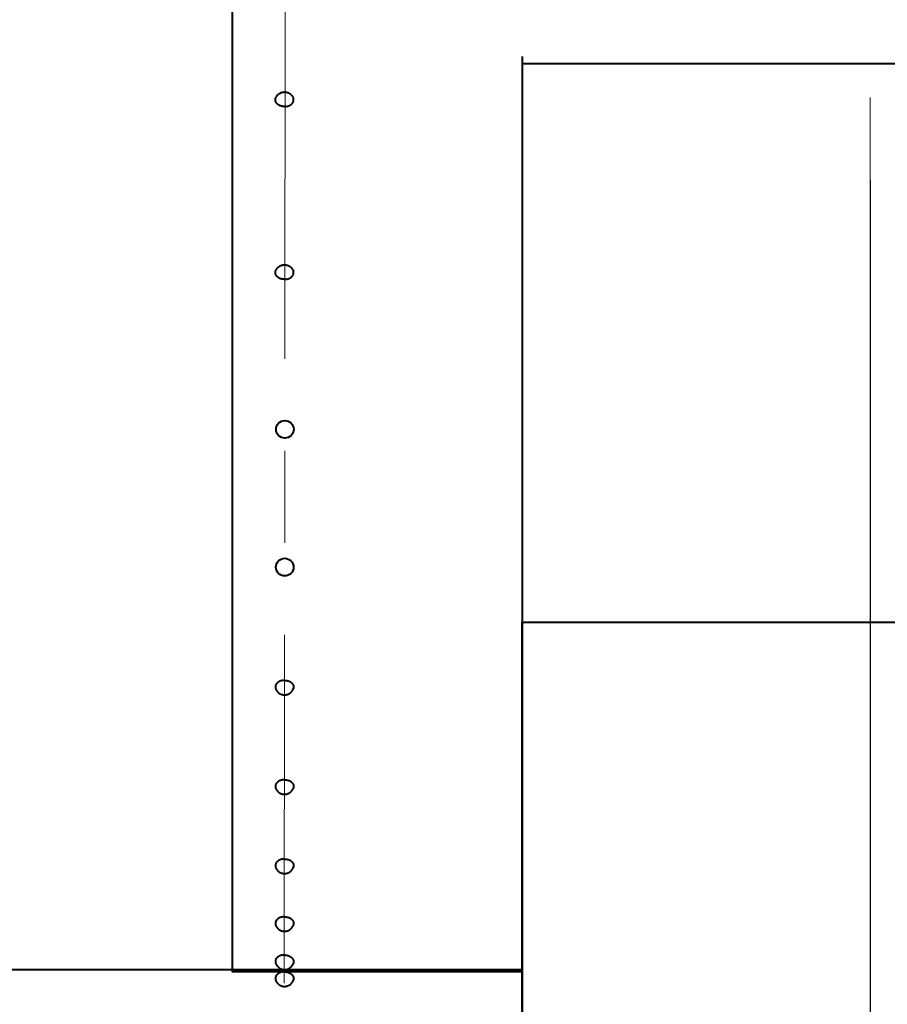
# Model space of a CAD drawing. Units: millimetres. Extents: x -39401 to -27521, y -19589 to -11189.
# Drawn here: x -37939 to -37640, y -14651 to -14311 of the extents above; entities that cross this region are included whole.
import ezdxf

# ---------------------------------------------------------------- set-up
doc = ezdxf.new("R2010")
doc.units = ezdxf.units.MM
doc.linetypes.add('CENTER', pattern=[50.8, 31.75, -6.35, 6.35, -6.35])
for name, color, linetype, lineweight in [('котел', 150, 'Continuous', 40), ('оси', 253, 'CENTER', 13), ('размеры', 253, 'Continuous', 13)]:
    doc.layers.add(name, color=color, linetype=linetype, lineweight=lineweight)
doc.styles.add('энтророс', font='geniso.shx', dxfattribs={"height": 60})
doc.dimstyles.new('20', dxfattribs={"dimtxt": 60, "dimasz": 50, "dimexe": 20, "dimexo": 0.625, "dimgap": 20, "dimtad": 1, "dimdec": 0, "dimtxsty": 'энтророс', "dimcen": 2.5, "dimadec": 0, "dimazin": 0, "dimtfac": 1, "dimtdec": 0, "dimtmove": 0, "dimatfit": 3, "dimfxl": 1, "dimtfill": 1, "dimarcsym": 0})

# ---------------------------------------------------------------- blocks, each defined once
blk = doc.blocks.new('*D39')
at = {"layer": 'Defpoints', "color": 0, "ltscale": 10, "transparency": 16777216}
for p in [(-37646.1, -14366.3), (-38466.81, -14616.9), (-37646.1, -15236.86)]:
    blk.add_point(p, dxfattribs=at)
at = {"layer": 'размеры', "color": 0, "lineweight": -2, "ltscale": 10, "transparency": 16777216}
for p, q in [((-37646.1, -14366.92), (-37646.1, -15256.86)), ((-38466.81, -14617.52), (-38466.81, -15256.86)), ((-38416.81, -15236.86), (-37696.1, -15236.86))]:
    blk.add_line(p, q, dxfattribs=at)
at = {"layer": 'размеры', "color": 0, "ltscale": 10, "transparency": 16777216}
for points in [[(-38416.81, -15228.53), (-38416.81, -15245.19), (-38466.81, -15236.86)], [(-37696.1, -15228.53), (-37696.1, -15245.19), (-37646.1, -15236.86)]]:
    blk.add_solid(points, dxfattribs=at)
at = {"layer": 'размеры', "color": 0, "ltscale": 10, "transparency": 16777216, "insert": (-38056.46, -15186.85), "char_height": 60, "attachment_point": 5, "style": 'энтророс', "bg_fill": 3, "box_fill_scale": 1.1, "bg_fill_color": 256, "bg_fill_true_color": 13158600, "bg_fill_transparency": 0}
blk.add_mtext('821', dxfattribs=at)
blk = doc.blocks.new('*D40')
at = {"layer": 'Defpoints', "color": 0, "ltscale": 10, "transparency": 16777216}
for p in [(-37646.1, -14610.09), (-35396.1, -14651.66), (-35396.1, -15236.86)]:
    blk.add_point(p, dxfattribs=at)
at = {"layer": 'размеры', "color": 0, "lineweight": -2, "ltscale": 10, "transparency": 16777216}
for p, q in [((-37646.1, -14610.72), (-37646.1, -15256.86)), ((-35396.1, -14652.29), (-35396.1, -15256.86)), ((-37596.1, -15236.86), (-35446.1, -15236.86))]:
    blk.add_line(p, q, dxfattribs=at)
at = {"layer": 'размеры', "color": 0, "ltscale": 10, "transparency": 16777216}
for points in [[(-37596.1, -15228.53), (-37596.1, -15245.19), (-37646.1, -15236.86)], [(-35446.1, -15228.53), (-35446.1, -15245.19), (-35396.1, -15236.86)]]:
    blk.add_solid(points, dxfattribs=at)
at = {"layer": 'размеры', "color": 0, "ltscale": 10, "transparency": 16777216, "insert": (-36521.1, -15186.85), "char_height": 60, "attachment_point": 5, "style": 'энтророс', "bg_fill": 3, "box_fill_scale": 1.1, "bg_fill_color": 256, "bg_fill_true_color": 13158600, "bg_fill_transparency": 0}
blk.add_mtext('2250', dxfattribs=at)
blk = doc.blocks.new('*D69')
at = {"layer": 'Defpoints', "color": 0, "ltscale": 10, "transparency": 16777216}
for p in [(-38787.1, -13851.3), (-37881.05, -14918.34), (-37881.05, -15051.8)]:
    blk.add_point(p, dxfattribs=at)
at = {"layer": 'размеры', "color": 0, "lineweight": -2, "ltscale": 10, "transparency": 16777216}
for p, q in [((-38787.1, -13851.92), (-38787.1, -15071.8)), ((-37881.05, -14918.97), (-37881.05, -15071.8)), ((-38737.1, -15051.8), (-37931.05, -15051.8))]:
    blk.add_line(p, q, dxfattribs=at)
at = {"layer": 'размеры', "color": 0, "ltscale": 10, "transparency": 16777216}
for points in [[(-38737.1, -15043.46), (-38737.1, -15060.13), (-38787.1, -15051.8)], [(-37931.05, -15043.46), (-37931.05, -15060.13), (-37881.05, -15051.8)]]:
    blk.add_solid(points, dxfattribs=at)
at = {"layer": 'размеры', "color": 0, "ltscale": 10, "transparency": 16777216, "insert": (-38334.08, -15001.8), "char_height": 60, "attachment_point": 5, "style": 'энтророс', "bg_fill": 3, "box_fill_scale": 1.1, "bg_fill_color": 256, "bg_fill_true_color": 13158600, "bg_fill_transparency": 0}
blk.add_mtext('906', dxfattribs=at)

msp = doc.modelspace()

# ---------------------------------------------------------------- linework, layer by layer
at = {"layer": 'котел', "ltscale": 50}
for p, q in [((-37766.10272, -14326.54997), (-37526.10272, -14326.54997)), ((-38465.41052, -14638.99865), (-37796.10272, -14638.99865))]:
    msp.add_line(p, q, dxfattribs=at)
for points in [[(-37848.03091, -14341.37358), (-37848.16874, -14341.37137), (-37848.30579, -14341.36484), (-37848.44207, -14341.35399), (-37848.57781, -14341.3388), (-37848.71277, -14341.31928), (-37848.84619, -14341.29557), (-37848.97804, -14341.26762), (-37849.10835, -14341.23548), (-37849.23636, -14341.19931), (-37849.36207, -14341.15909), (-37849.48549, -14341.11486), (-37849.60591, -14341.06685), (-37849.72332, -14341.01506), (-37849.83774, -14340.95949), (-37849.94851, -14340.90047), (-37850.05561, -14340.83798), (-37850.15907, -14340.77204), (-37850.25829, -14340.70302), (-37850.35326, -14340.6309), (-37850.44399, -14340.5557), (-37850.52997, -14340.47786), (-37850.61117, -14340.39735), (-37850.68762, -14340.31419), (-37850.75889, -14340.22885), (-37850.82494, -14340.14133), (-37850.8858, -14340.05163), (-37850.94113, -14339.96026), (-37850.99089, -14339.86722), (-37851.03513, -14339.77252), (-37851.07357, -14339.67668), (-37851.10621, -14339.57972), (-37851.13305, -14339.48162), (-37851.15396, -14339.38296), (-37851.1689, -14339.28373), (-37851.1779, -14339.18393), (-37851.18091, -14339.08413), (-37851.1779, -14338.98433), (-37851.1689, -14338.88453), (-37851.15396, -14338.7853), (-37851.13305, -14338.68663), (-37851.10621, -14338.58854), (-37851.08337, -14338.51884)], [(-37851.08338, -14338.51884), (-37851.03352, -14338.38601), (-37850.97721, -14338.25403), (-37850.91442, -14338.12332), (-37850.84499, -14337.99407), (-37850.76907, -14337.86699), (-37850.68716, -14337.74314), (-37850.59969, -14337.62323), (-37850.50662, -14337.50723), (-37850.40778, -14337.39505), (-37850.30306, -14337.28677), (-37850.19294, -14337.18306), (-37850.07814, -14337.08465), (-37849.95891, -14336.99174), (-37849.83551, -14336.90453), (-37849.70868, -14336.82349), (-37849.57865, -14336.74867), (-37849.44563, -14336.68013), (-37849.31031, -14336.61812), (-37849.17266, -14336.56255), (-37849.03291, -14336.51345), (-37848.892, -14336.47106), (-37848.74979, -14336.43524), (-37848.60633, -14336.40594), (-37848.46275, -14336.3833), (-37848.31933, -14336.36723), (-37848.17546, -14336.35757), (-37848.03091, -14336.35434)], [(-37848.03091, -14336.35434), (-37847.87679, -14336.35802), (-37847.72485, -14336.36885), (-37847.57488, -14336.38665), (-37847.42631, -14336.41135), (-37847.2793, -14336.44288), (-37847.13482, -14336.48094), (-37846.99299, -14336.52539), (-37846.85358, -14336.57621), (-37846.71719, -14336.63314), (-37846.58407, -14336.69597), (-37846.45414, -14336.76468), (-37846.32763, -14336.83913), (-37846.20472, -14336.91917), (-37846.0856, -14337.00468), (-37845.97056, -14337.09542), (-37845.85974, -14337.1913), (-37845.75345, -14337.29202), (-37845.65232, -14337.39691), (-37845.55703, -14337.50505), (-37845.46718, -14337.61664), (-37845.38187, -14337.7328), (-37845.30111, -14337.85376), (-37845.22548, -14337.97889), (-37845.15513, -14338.10821), (-37845.0903, -14338.24154), (-37845.03132, -14338.37851), (-37844.97844, -14338.51884)], [(-37848.03091, -14341.37358), (-37847.89307, -14341.37137), (-37847.75602, -14341.36484), (-37847.61975, -14341.35399), (-37847.48401, -14341.3388), (-37847.34904, -14341.31928), (-37847.21563, -14341.29557), (-37847.08377, -14341.26762), (-37846.95347, -14341.23548), (-37846.82546, -14341.19931), (-37846.69975, -14341.15909), (-37846.57633, -14341.11486), (-37846.45591, -14341.06685), (-37846.3385, -14341.01506), (-37846.22408, -14340.95949), (-37846.11331, -14340.90047), (-37846.00621, -14340.83798), (-37845.90275, -14340.77204), (-37845.80352, -14340.70302), (-37845.70856, -14340.6309), (-37845.61783, -14340.5557), (-37845.53185, -14340.47786), (-37845.45064, -14340.39735), (-37845.37419, -14340.31419), (-37845.30293, -14340.22885), (-37845.23688, -14340.14133), (-37845.17602, -14340.05163), (-37845.12069, -14339.96026), (-37845.07092, -14339.86722), (-37845.02669, -14339.77252), (-37844.98824, -14339.67668), (-37844.95561, -14339.57972), (-37844.92877, -14339.48162), (-37844.90786, -14339.38296), (-37844.89292, -14339.28373), (-37844.88392, -14339.18393), (-37844.88091, -14339.08413), (-37844.88392, -14338.98433), (-37844.89292, -14338.88453), (-37844.90786, -14338.7853), (-37844.92877, -14338.68663), (-37844.95561, -14338.58854), (-37844.97844, -14338.51884)]]:
    msp.add_lwpolyline(points, dxfattribs=at)
at = {"layer": 'оси', "ltscale": 5}
msp.add_line((-37646.10272, -14751.00333), (-37646.10272, -14227.82359), dxfattribs=at)

# ---------------------------------------------------------------- next in the draw order: dimensions: what is measured, and where the dimension line sits
at = {"layer": 'размеры', "ltscale": 10}
dim = msp.add_linear_dim(base=(-37646.10272, -15236.86018), p1=(-38466.81052, -14616.89865), p2=(-37646.10272, -14366.29865), dimstyle='20', dxfattribs=at)
dim.commit()
dim.dimension.update_dxf_attribs({"geometry": '*D39', "text_midpoint": (-38056.45662, -15236.86018), "dimtype": 160})

# ---------------------------------------------------------------- next in the draw order: linework, layer by layer
at = {"layer": 'котел'}
msp.add_line((-37766.10272, -14324.15307), (-37766.10272, -14691.66282), dxfattribs=at)
at = {"layer": 'котел', "ltscale": 0.4}
msp.add_line((-37766.10272, -14519.29865), (-37766.10272, -14687.33698), dxfattribs=at)
at = {"layer": 'котел', "ltscale": 50}
msp.add_line((-37842.27198, -14639.00392), (-37766.10272, -14639.00423), dxfattribs=at)
for points in [[(-37866.10272, -14257.82769), (-37866.10272, -14639.70919), (-37766.10272, -14639.70919)], [(-37851.08338, -14398.13071), (-37851.03352, -14397.99788), (-37850.97721, -14397.86591), (-37850.91442, -14397.73519), (-37850.84499, -14397.60595), (-37850.76907, -14397.47886), (-37850.68716, -14397.35501), (-37850.59969, -14397.2351), (-37850.50662, -14397.1191), (-37850.40778, -14397.00693), (-37850.30306, -14396.89865), (-37850.19294, -14396.79493), (-37850.07814, -14396.69652), (-37849.95891, -14396.60361), (-37849.83551, -14396.5164), (-37849.70868, -14396.43536), (-37849.57865, -14396.36054), (-37849.44563, -14396.292), (-37849.31031, -14396.22999), (-37849.17266, -14396.17442), (-37849.03291, -14396.12533), (-37848.892, -14396.08294), (-37848.74979, -14396.04711), (-37848.60633, -14396.01781), (-37848.46275, -14395.99517), (-37848.31933, -14395.9791), (-37848.17546, -14395.96945), (-37848.03091, -14395.96622)], [(-37848.03091, -14395.96622), (-37847.87679, -14395.96989), (-37847.72485, -14395.98073), (-37847.57488, -14395.99852), (-37847.42631, -14396.02322), (-37847.2793, -14396.05475), (-37847.13482, -14396.09282), (-37846.99299, -14396.13726), (-37846.85358, -14396.18809), (-37846.71719, -14396.24501), (-37846.58407, -14396.30784), (-37846.45414, -14396.37655), (-37846.32763, -14396.451), (-37846.20472, -14396.53104), (-37846.0856, -14396.61655), (-37845.97056, -14396.7073), (-37845.85974, -14396.80318), (-37845.75345, -14396.90389), (-37845.65232, -14397.00879), (-37845.55703, -14397.11692), (-37845.46718, -14397.22851), (-37845.38187, -14397.34467), (-37845.30111, -14397.46563), (-37845.22548, -14397.59077), (-37845.15513, -14397.72008), (-37845.0903, -14397.85341), (-37845.03132, -14397.99039), (-37844.97844, -14398.13071)], [(-37848.03091, -14400.98545), (-37848.16874, -14400.98324), (-37848.30579, -14400.97671), (-37848.44207, -14400.96587), (-37848.57781, -14400.95067), (-37848.71277, -14400.93116), (-37848.84619, -14400.90744), (-37848.97804, -14400.8795), (-37849.10835, -14400.84735), (-37849.23636, -14400.81118), (-37849.36207, -14400.77097), (-37849.48549, -14400.72673), (-37849.60591, -14400.67873), (-37849.72332, -14400.62693), (-37849.83774, -14400.57136), (-37849.94851, -14400.51235), (-37850.05561, -14400.44986), (-37850.15907, -14400.38391), (-37850.25829, -14400.31489), (-37850.35326, -14400.24277), (-37850.44399, -14400.16758), (-37850.52997, -14400.08973), (-37850.61117, -14400.00922), (-37850.68762, -14399.92606), (-37850.75889, -14399.84073), (-37850.82494, -14399.7532), (-37850.8858, -14399.6635), (-37850.94113, -14399.57214), (-37850.99089, -14399.4791), (-37851.03513, -14399.38439), (-37851.07357, -14399.28856), (-37851.10621, -14399.19159), (-37851.13305, -14399.0935), (-37851.15396, -14398.99484), (-37851.1689, -14398.8956), (-37851.1779, -14398.7958), (-37851.18091, -14398.696), (-37851.1779, -14398.5962), (-37851.1689, -14398.4964), (-37851.15396, -14398.39717), (-37851.13305, -14398.29851), (-37851.10621, -14398.20042), (-37851.08337, -14398.13071)], [(-37848.03091, -14400.98545), (-37847.89307, -14400.98324), (-37847.75602, -14400.97671), (-37847.61975, -14400.96587), (-37847.48401, -14400.95067), (-37847.34904, -14400.93116), (-37847.21563, -14400.90744), (-37847.08377, -14400.8795), (-37846.95347, -14400.84735), (-37846.82546, -14400.81118), (-37846.69975, -14400.77097), (-37846.57633, -14400.72673), (-37846.45591, -14400.67873), (-37846.3385, -14400.62693), (-37846.22408, -14400.57136), (-37846.11331, -14400.51235), (-37846.00621, -14400.44986), (-37845.90275, -14400.38391), (-37845.80352, -14400.31489), (-37845.70856, -14400.24277), (-37845.61783, -14400.16758), (-37845.53185, -14400.08973), (-37845.45064, -14400.00922), (-37845.37419, -14399.92606), (-37845.30293, -14399.84073), (-37845.23688, -14399.7532), (-37845.17602, -14399.6635), (-37845.12069, -14399.57214), (-37845.07092, -14399.4791), (-37845.02669, -14399.38439), (-37844.98824, -14399.28856), (-37844.95561, -14399.19159), (-37844.92877, -14399.0935), (-37844.90786, -14398.99484), (-37844.89292, -14398.8956), (-37844.88392, -14398.7958), (-37844.88091, -14398.696), (-37844.88392, -14398.5962), (-37844.89292, -14398.4964), (-37844.90786, -14398.39717), (-37844.92877, -14398.29851), (-37844.95561, -14398.20042), (-37844.97844, -14398.13071)], [(-37848.03091, -14539.30297), (-37848.16874, -14539.30519), (-37848.30579, -14539.31171), (-37848.44207, -14539.32256), (-37848.57781, -14539.33775), (-37848.71277, -14539.35727), (-37848.84619, -14539.38098), (-37848.97804, -14539.40893), (-37849.10835, -14539.44108), (-37849.23636, -14539.47725), (-37849.36207, -14539.51746), (-37849.48549, -14539.5617), (-37849.60591, -14539.6097), (-37849.72332, -14539.6615), (-37849.83774, -14539.71706), (-37849.94851, -14539.77608), (-37850.05561, -14539.83857), (-37850.15907, -14539.90451), (-37850.25829, -14539.97354), (-37850.35326, -14540.04565), (-37850.44399, -14540.12085), (-37850.52997, -14540.19869), (-37850.61117, -14540.2792), (-37850.68762, -14540.36236), (-37850.75889, -14540.4477), (-37850.82494, -14540.53522), (-37850.8858, -14540.62492), (-37850.94113, -14540.71629), (-37850.99089, -14540.80933), (-37851.03513, -14540.90404), (-37851.07357, -14540.99987), (-37851.10621, -14541.09684), (-37851.13305, -14541.19493), (-37851.15396, -14541.29359), (-37851.1689, -14541.39282), (-37851.1779, -14541.49262), (-37851.18091, -14541.59242), (-37851.1779, -14541.69222), (-37851.1689, -14541.79202), (-37851.15396, -14541.89126), (-37851.13305, -14541.98992), (-37851.10621, -14542.08801), (-37851.08337, -14542.15772)], [(-37848.03091, -14539.30297), (-37847.89307, -14539.30519), (-37847.75602, -14539.31171), (-37847.61975, -14539.32256), (-37847.48401, -14539.33775), (-37847.34904, -14539.35727), (-37847.21563, -14539.38098), (-37847.08377, -14539.40893), (-37846.95347, -14539.44108), (-37846.82546, -14539.47725), (-37846.69975, -14539.51746), (-37846.57633, -14539.5617), (-37846.45591, -14539.6097), (-37846.3385, -14539.6615), (-37846.22408, -14539.71706), (-37846.11331, -14539.77608), (-37846.00621, -14539.83857), (-37845.90275, -14539.90451), (-37845.80352, -14539.97354), (-37845.70856, -14540.04565), (-37845.61783, -14540.12085), (-37845.53185, -14540.19869), (-37845.45064, -14540.2792), (-37845.37419, -14540.36236), (-37845.30293, -14540.4477), (-37845.23688, -14540.53522), (-37845.17602, -14540.62492), (-37845.12069, -14540.71629), (-37845.07092, -14540.80933), (-37845.02669, -14540.90404), (-37844.98824, -14540.99987), (-37844.95561, -14541.09684), (-37844.92877, -14541.19493), (-37844.90786, -14541.29359), (-37844.89292, -14541.39282), (-37844.88392, -14541.49262), (-37844.88091, -14541.59242), (-37844.88392, -14541.69222), (-37844.89292, -14541.79202), (-37844.90786, -14541.89126), (-37844.92877, -14541.98992), (-37844.95561, -14542.08801), (-37844.97844, -14542.15772)], [(-37851.08338, -14542.15772), (-37851.03352, -14542.29054), (-37850.97721, -14542.42252), (-37850.91442, -14542.55323), (-37850.84499, -14542.68248), (-37850.76907, -14542.80957), (-37850.68716, -14542.93341), (-37850.59969, -14543.05332), (-37850.50662, -14543.16932), (-37850.40778, -14543.2815), (-37850.30306, -14543.38978), (-37850.19294, -14543.49349), (-37850.07814, -14543.59191), (-37849.95891, -14543.68481), (-37849.83551, -14543.77202), (-37849.70868, -14543.85306), (-37849.57865, -14543.92788), (-37849.44563, -14543.99643), (-37849.31031, -14544.05843), (-37849.17266, -14544.114), (-37849.03291, -14544.1631), (-37848.892, -14544.20549), (-37848.74979, -14544.24131), (-37848.60633, -14544.27062), (-37848.46275, -14544.29325), (-37848.31933, -14544.30932), (-37848.17546, -14544.31898), (-37848.03091, -14544.32221)], [(-37848.03091, -14544.32221), (-37847.87679, -14544.31854), (-37847.72485, -14544.3077), (-37847.57488, -14544.2899), (-37847.42631, -14544.2652), (-37847.2793, -14544.23367), (-37847.13482, -14544.19561), (-37846.99299, -14544.15116), (-37846.85358, -14544.10034), (-37846.71719, -14544.04341), (-37846.58407, -14543.98059), (-37846.45414, -14543.91187), (-37846.32763, -14543.83743), (-37846.20472, -14543.75738), (-37846.0856, -14543.67188), (-37845.97056, -14543.58113), (-37845.85974, -14543.48525), (-37845.75345, -14543.38453), (-37845.65232, -14543.27964), (-37845.55703, -14543.1715), (-37845.46718, -14543.05991), (-37845.38187, -14542.94375), (-37845.30111, -14542.82279), (-37845.22548, -14542.69766), (-37845.15513, -14542.56834), (-37845.0903, -14542.43501), (-37845.03132, -14542.29804), (-37844.97844, -14542.15772)], [(-37848.03091, -14573.59632), (-37848.16874, -14573.59853), (-37848.30579, -14573.60506), (-37848.44207, -14573.61591), (-37848.57781, -14573.6311), (-37848.71277, -14573.65062), (-37848.84619, -14573.67433), (-37848.97804, -14573.70228), (-37849.10835, -14573.73442), (-37849.23636, -14573.77059), (-37849.36207, -14573.81081), (-37849.48549, -14573.85504), (-37849.60591, -14573.90305), (-37849.72332, -14573.95484), (-37849.83774, -14574.01041), (-37849.94851, -14574.06943), (-37850.05561, -14574.13192), (-37850.15907, -14574.19786), (-37850.25829, -14574.26688), (-37850.35326, -14574.339), (-37850.44399, -14574.4142), (-37850.52997, -14574.49204), (-37850.61117, -14574.57255), (-37850.68762, -14574.65571), (-37850.75889, -14574.74105), (-37850.82494, -14574.82857), (-37850.8858, -14574.91827), (-37850.94113, -14575.00964), (-37850.99089, -14575.10268), (-37851.03513, -14575.19738), (-37851.07357, -14575.29322), (-37851.10621, -14575.39018), (-37851.13305, -14575.48828), (-37851.15396, -14575.58694), (-37851.1689, -14575.68617), (-37851.1779, -14575.78597), (-37851.18091, -14575.88577), (-37851.1779, -14575.98557), (-37851.1689, -14576.08537), (-37851.15396, -14576.1846), (-37851.13305, -14576.28327), (-37851.10621, -14576.38136), (-37851.08337, -14576.45106)], [(-37848.03091, -14573.59632), (-37847.89307, -14573.59853), (-37847.75602, -14573.60506), (-37847.61975, -14573.61591), (-37847.48401, -14573.6311), (-37847.34904, -14573.65062), (-37847.21563, -14573.67433), (-37847.08377, -14573.70228), (-37846.95347, -14573.73442), (-37846.82546, -14573.77059), (-37846.69975, -14573.81081), (-37846.57633, -14573.85504), (-37846.45591, -14573.90305), (-37846.3385, -14573.95484), (-37846.22408, -14574.01041), (-37846.11331, -14574.06943), (-37846.00621, -14574.13192), (-37845.90275, -14574.19786), (-37845.80352, -14574.26688), (-37845.70856, -14574.339), (-37845.61783, -14574.4142), (-37845.53185, -14574.49204), (-37845.45064, -14574.57255), (-37845.37419, -14574.65571), (-37845.30293, -14574.74105), (-37845.23688, -14574.82857), (-37845.17602, -14574.91827), (-37845.12069, -14575.00964), (-37845.07092, -14575.10268), (-37845.02669, -14575.19738), (-37844.98824, -14575.29322), (-37844.95561, -14575.39018), (-37844.92877, -14575.48828), (-37844.90786, -14575.58694), (-37844.89292, -14575.68617), (-37844.88392, -14575.78597), (-37844.88091, -14575.88577), (-37844.88392, -14575.98557), (-37844.89292, -14576.08537), (-37844.90786, -14576.1846), (-37844.92877, -14576.28327), (-37844.95561, -14576.38136), (-37844.97844, -14576.45106)], [(-37851.08338, -14576.45106), (-37851.03352, -14576.58389), (-37850.97721, -14576.71587), (-37850.91442, -14576.84658), (-37850.84499, -14576.97583), (-37850.76907, -14577.10291), (-37850.68716, -14577.22676), (-37850.59969, -14577.34667), (-37850.50662, -14577.46267), (-37850.40778, -14577.57485), (-37850.30306, -14577.68313), (-37850.19294, -14577.78684), (-37850.07814, -14577.88525), (-37849.95891, -14577.97816), (-37849.83551, -14578.06537), (-37849.70868, -14578.14641), (-37849.57865, -14578.22123), (-37849.44563, -14578.28977), (-37849.31031, -14578.35178), (-37849.17266, -14578.40735), (-37849.03291, -14578.45645), (-37848.892, -14578.49884), (-37848.74979, -14578.53466), (-37848.60633, -14578.56396), (-37848.46275, -14578.5866), (-37848.31933, -14578.60267), (-37848.17546, -14578.61233), (-37848.03091, -14578.61556)], [(-37848.03091, -14578.61556), (-37847.87679, -14578.61188), (-37847.72485, -14578.60105), (-37847.57488, -14578.58325), (-37847.42631, -14578.55855), (-37847.2793, -14578.52702), (-37847.13482, -14578.48896), (-37846.99299, -14578.44451), (-37846.85358, -14578.39369), (-37846.71719, -14578.33676), (-37846.58407, -14578.27393), (-37846.45414, -14578.20522), (-37846.32763, -14578.13077), (-37846.20472, -14578.05073), (-37846.0856, -14577.96522), (-37845.97056, -14577.87448), (-37845.85974, -14577.7786), (-37845.75345, -14577.67788), (-37845.65232, -14577.57299), (-37845.55703, -14577.46485), (-37845.46718, -14577.35326), (-37845.38187, -14577.2371), (-37845.30111, -14577.11614), (-37845.22548, -14576.99101), (-37845.15513, -14576.86169), (-37845.0903, -14576.72836), (-37845.03132, -14576.59139), (-37844.97844, -14576.45106)], [(-37848.03091, -14600.93882), (-37848.16874, -14600.94103), (-37848.30579, -14600.94756), (-37848.44207, -14600.95841), (-37848.57781, -14600.9736), (-37848.71277, -14600.99312), (-37848.84619, -14601.01683), (-37848.97804, -14601.04478), (-37849.10835, -14601.07692), (-37849.23636, -14601.11309), (-37849.36207, -14601.15331), (-37849.48549, -14601.19754), (-37849.60591, -14601.24555), (-37849.72332, -14601.29734), (-37849.83774, -14601.35291), (-37849.94851, -14601.41193), (-37850.05561, -14601.47442), (-37850.15907, -14601.54036), (-37850.25829, -14601.60939), (-37850.35326, -14601.6815), (-37850.44399, -14601.7567), (-37850.52997, -14601.83454), (-37850.61117, -14601.91505), (-37850.68762, -14601.99821), (-37850.75889, -14602.08355), (-37850.82494, -14602.17107), (-37850.8858, -14602.26077), (-37850.94113, -14602.35214), (-37850.99089, -14602.44518), (-37851.03513, -14602.53988), (-37851.07357, -14602.63572), (-37851.10621, -14602.73268), (-37851.13305, -14602.83078), (-37851.15396, -14602.92944), (-37851.1689, -14603.02867), (-37851.1779, -14603.12847), (-37851.18091, -14603.22827), (-37851.1779, -14603.32807), (-37851.1689, -14603.42787), (-37851.15396, -14603.5271), (-37851.13305, -14603.62577), (-37851.10621, -14603.72386), (-37851.08337, -14603.79356)], [(-37848.03091, -14600.93882), (-37847.89307, -14600.94103), (-37847.75602, -14600.94756), (-37847.61975, -14600.95841), (-37847.48401, -14600.9736), (-37847.34904, -14600.99312), (-37847.21563, -14601.01683), (-37847.08377, -14601.04478), (-37846.95347, -14601.07692), (-37846.82546, -14601.11309), (-37846.69975, -14601.15331), (-37846.57633, -14601.19754), (-37846.45591, -14601.24555), (-37846.3385, -14601.29734), (-37846.22408, -14601.35291), (-37846.11331, -14601.41193), (-37846.00621, -14601.47442), (-37845.90275, -14601.54036), (-37845.80352, -14601.60939), (-37845.70856, -14601.6815), (-37845.61783, -14601.7567), (-37845.53185, -14601.83454), (-37845.45064, -14601.91505), (-37845.37419, -14601.99821), (-37845.30293, -14602.08355), (-37845.23688, -14602.17107), (-37845.17602, -14602.26077), (-37845.12069, -14602.35214), (-37845.07092, -14602.44518), (-37845.02669, -14602.53988), (-37844.98824, -14602.63572), (-37844.95561, -14602.73268), (-37844.92877, -14602.83078), (-37844.90786, -14602.92944), (-37844.89292, -14603.02867), (-37844.88392, -14603.12847), (-37844.88091, -14603.22827), (-37844.88392, -14603.32807), (-37844.89292, -14603.42787), (-37844.90786, -14603.5271), (-37844.92877, -14603.62577), (-37844.95561, -14603.72386), (-37844.97844, -14603.79356)], [(-37851.08338, -14603.79357), (-37851.03352, -14603.92639), (-37850.97721, -14604.05837), (-37850.91442, -14604.18908), (-37850.84499, -14604.31833), (-37850.76907, -14604.44542), (-37850.68716, -14604.56926), (-37850.59969, -14604.68917), (-37850.50662, -14604.80517), (-37850.40778, -14604.91735), (-37850.30306, -14605.02563), (-37850.19294, -14605.12934), (-37850.07814, -14605.22775), (-37849.95891, -14605.32066), (-37849.83551, -14605.40787), (-37849.70868, -14605.48891), (-37849.57865, -14605.56373), (-37849.44563, -14605.63228), (-37849.31031, -14605.69428), (-37849.17266, -14605.74985), (-37849.03291, -14605.79895), (-37848.892, -14605.84134), (-37848.74979, -14605.87716), (-37848.60633, -14605.90647), (-37848.46275, -14605.9291), (-37848.31933, -14605.94517), (-37848.17546, -14605.95483), (-37848.03091, -14605.95806)], [(-37848.03091, -14605.95806), (-37847.87679, -14605.95439), (-37847.72485, -14605.94355), (-37847.57488, -14605.92575), (-37847.42631, -14605.90105), (-37847.2793, -14605.86952), (-37847.13482, -14605.83146), (-37846.99299, -14605.78701), (-37846.85358, -14605.73619), (-37846.71719, -14605.67926), (-37846.58407, -14605.61643), (-37846.45414, -14605.54772), (-37846.32763, -14605.47327), (-37846.20472, -14605.39323), (-37846.0856, -14605.30772), (-37845.97056, -14605.21698), (-37845.85974, -14605.1211), (-37845.75345, -14605.02038), (-37845.65232, -14604.91549), (-37845.55703, -14604.80735), (-37845.46718, -14604.69576), (-37845.38187, -14604.5796), (-37845.30111, -14604.45864), (-37845.22548, -14604.33351), (-37845.15513, -14604.20419), (-37845.0903, -14604.07086), (-37845.03132, -14603.93389), (-37844.97844, -14603.79357)], [(-37848.03091, -14620.86612), (-37848.16874, -14620.86833), (-37848.30579, -14620.87486), (-37848.44207, -14620.88571), (-37848.57781, -14620.9009), (-37848.71277, -14620.92041), (-37848.84619, -14620.94413), (-37848.97804, -14620.97208), (-37849.10835, -14621.00422), (-37849.23636, -14621.04039), (-37849.36207, -14621.08061), (-37849.48549, -14621.12484), (-37849.60591, -14621.17285), (-37849.72332, -14621.22464), (-37849.83774, -14621.28021), (-37849.94851, -14621.33923), (-37850.05561, -14621.40172), (-37850.15907, -14621.46766), (-37850.25829, -14621.53668), (-37850.35326, -14621.6088), (-37850.44399, -14621.684), (-37850.52997, -14621.76184), (-37850.61117, -14621.84235), (-37850.68762, -14621.92551), (-37850.75889, -14622.01085), (-37850.82494, -14622.09837), (-37850.8858, -14622.18807), (-37850.94113, -14622.27944), (-37850.99089, -14622.37248), (-37851.03513, -14622.46718), (-37851.07357, -14622.56302), (-37851.10621, -14622.65998), (-37851.13305, -14622.75808), (-37851.15396, -14622.85674), (-37851.1689, -14622.95597), (-37851.1779, -14623.05577), (-37851.18091, -14623.15557), (-37851.1779, -14623.25537), (-37851.1689, -14623.35517), (-37851.15396, -14623.4544), (-37851.13305, -14623.55307), (-37851.10621, -14623.65116), (-37851.08337, -14623.72086)], [(-37848.03091, -14620.86612), (-37847.89307, -14620.86833), (-37847.75602, -14620.87486), (-37847.61975, -14620.88571), (-37847.48401, -14620.9009), (-37847.34904, -14620.92041), (-37847.21563, -14620.94413), (-37847.08377, -14620.97208), (-37846.95347, -14621.00422), (-37846.82546, -14621.04039), (-37846.69975, -14621.08061), (-37846.57633, -14621.12484), (-37846.45591, -14621.17285), (-37846.3385, -14621.22464), (-37846.22408, -14621.28021), (-37846.11331, -14621.33923), (-37846.00621, -14621.40172), (-37845.90275, -14621.46766), (-37845.80352, -14621.53668), (-37845.70856, -14621.6088), (-37845.61783, -14621.684), (-37845.53185, -14621.76184), (-37845.45064, -14621.84235), (-37845.37419, -14621.92551), (-37845.30293, -14622.01085), (-37845.23688, -14622.09837), (-37845.17602, -14622.18807), (-37845.12069, -14622.27944), (-37845.07092, -14622.37248), (-37845.02669, -14622.46718), (-37844.98824, -14622.56302), (-37844.95561, -14622.65998), (-37844.92877, -14622.75808), (-37844.90786, -14622.85674), (-37844.89292, -14622.95597), (-37844.88392, -14623.05577), (-37844.88091, -14623.15557), (-37844.88392, -14623.25537), (-37844.89292, -14623.35517), (-37844.90786, -14623.4544), (-37844.92877, -14623.55307), (-37844.95561, -14623.65116), (-37844.97844, -14623.72086)], [(-37851.08338, -14623.72086), (-37851.03352, -14623.85369), (-37850.97721, -14623.98567), (-37850.91442, -14624.11638), (-37850.84499, -14624.24563), (-37850.76907, -14624.37271), (-37850.68716, -14624.49656), (-37850.59969, -14624.61647), (-37850.50662, -14624.73247), (-37850.40778, -14624.84465), (-37850.30306, -14624.95293), (-37850.19294, -14625.05664), (-37850.07814, -14625.15505), (-37849.95891, -14625.24796), (-37849.83551, -14625.33517), (-37849.70868, -14625.41621), (-37849.57865, -14625.49103), (-37849.44563, -14625.55957), (-37849.31031, -14625.62158), (-37849.17266, -14625.67715), (-37849.03291, -14625.72625), (-37848.892, -14625.76864), (-37848.74979, -14625.80446), (-37848.60633, -14625.83376), (-37848.46275, -14625.8564), (-37848.31933, -14625.87247), (-37848.17546, -14625.88213), (-37848.03091, -14625.88536)], [(-37848.03091, -14625.88536), (-37847.87679, -14625.88168), (-37847.72485, -14625.87085), (-37847.57488, -14625.85305), (-37847.42631, -14625.82835), (-37847.2793, -14625.79682), (-37847.13482, -14625.75876), (-37846.99299, -14625.71431), (-37846.85358, -14625.66349), (-37846.71719, -14625.60656), (-37846.58407, -14625.54373), (-37846.45414, -14625.47502), (-37846.32763, -14625.40057), (-37846.20472, -14625.32053), (-37846.0856, -14625.23502), (-37845.97056, -14625.14428), (-37845.85974, -14625.0484), (-37845.75345, -14624.94768), (-37845.65232, -14624.84279), (-37845.55703, -14624.73465), (-37845.46718, -14624.62306), (-37845.38187, -14624.5069), (-37845.30111, -14624.38594), (-37845.22548, -14624.26081), (-37845.15513, -14624.13149), (-37845.0903, -14623.99816), (-37845.03132, -14623.86119), (-37844.97844, -14623.72086)], [(-37847.96626, -14634.05218), (-37848.10409, -14634.05003), (-37848.24128, -14634.05221), (-37848.37783, -14634.05873), (-37848.51399, -14634.06962), (-37848.6495, -14634.08484), (-37848.7836, -14634.10432), (-37848.91627, -14634.12807), (-37849.04753, -14634.15607), (-37849.17663, -14634.18817), (-37849.30355, -14634.22438), (-37849.4283, -14634.26468), (-37849.55019, -14634.30885), (-37849.66918, -14634.3569), (-37849.7853, -14634.40881), (-37849.89788, -14634.46428), (-37850.00692, -14634.52335), (-37850.11241, -14634.58598), (-37850.21377, -14634.65183), (-37850.31098, -14634.7209), (-37850.40405, -14634.79318), (-37850.49245, -14634.86826), (-37850.57616, -14634.94616), (-37850.65521, -14635.02685), (-37850.72914, -14635.10988), (-37850.79793, -14635.19527), (-37850.86161, -14635.283), (-37850.9198, -14635.37256), (-37850.97249, -14635.46398), (-37851.0197, -14635.55724), (-37851.06117, -14635.65181), (-37851.09686, -14635.74769), (-37851.1268, -14635.84488), (-37851.15082, -14635.94283), (-37851.1689, -14636.04154), (-37851.18106, -14636.14101), (-37851.18723, -14636.24066), (-37851.18738, -14636.34051), (-37851.18155, -14636.44054), (-37851.16976, -14636.5402), (-37851.15199, -14636.63947), (-37851.12827, -14636.73837), (-37851.10766, -14636.80876)], [(-37847.96626, -14634.05218), (-37847.82856, -14634.05876), (-37847.69178, -14634.06963), (-37847.55593, -14634.08479), (-37847.42073, -14634.10428), (-37847.28645, -14634.12806), (-37847.15386, -14634.15599), (-37847.02295, -14634.1881), (-37846.89373, -14634.22436), (-37846.76693, -14634.26457), (-37846.64256, -14634.30875), (-37846.52061, -14634.35687), (-37846.40177, -14634.40867), (-37846.28606, -14634.46416), (-37846.17346, -14634.52332), (-37846.06461, -14634.58582), (-37845.95954, -14634.65168), (-37845.85823, -14634.72087), (-37845.76124, -14634.793), (-37845.66861, -14634.86809), (-37845.5803, -14634.94612), (-37845.49683, -14635.02665), (-37845.41822, -14635.10969), (-37845.34445, -14635.19523), (-37845.27592, -14635.28279), (-37845.21268, -14635.37236), (-37845.15469, -14635.46394), (-37845.10229, -14635.55702), (-37845.05549, -14635.65159), (-37845.01429, -14635.74765), (-37844.97889, -14635.84465), (-37844.94935, -14635.9426), (-37844.92563, -14636.0415), (-37844.90786, -14636.14077), (-37844.89607, -14636.24043), (-37844.89024, -14636.34046), (-37844.89039, -14636.44031), (-37844.89656, -14636.53997), (-37844.90872, -14636.63943), (-37844.9268, -14636.73814), (-37844.95082, -14636.83609), (-37844.98076, -14636.93328), (-37845.00579, -14637.00223)], [(-37851.10766, -14636.80876), (-37851.06203, -14636.9431), (-37851.00994, -14637.0768), (-37850.95132, -14637.20943), (-37850.88603, -14637.34082), (-37850.81417, -14637.47024), (-37850.73623, -14637.59663), (-37850.6526, -14637.71925), (-37850.56325, -14637.83814), (-37850.46802, -14637.95339), (-37850.36678, -14638.06493), (-37850.26, -14638.17208), (-37850.14838, -14638.27409), (-37850.03215, -14638.37073), (-37849.91157, -14638.4618), (-37849.78738, -14638.54682), (-37849.65979, -14638.62572), (-37849.529, -14638.69845), (-37849.39571, -14638.76471), (-37849.2599, -14638.82462), (-37849.12177, -14638.87812), (-37848.98228, -14638.92495), (-37848.84128, -14638.96526), (-37848.69881, -14638.9991), (-37848.55603, -14639.02627), (-37848.41319, -14639.04688), (-37848.26969, -14639.06109), (-37848.12532, -14639.0689)], [(-37848.12532, -14639.0689), (-37847.97116, -14639.07011), (-37847.81895, -14639.0641), (-37847.66849, -14639.05106), (-37847.51922, -14639.03108), (-37847.37128, -14639.00423), (-37847.22566, -14638.97076), (-37847.0825, -14638.93083), (-37846.94155, -14638.88445), (-37846.80342, -14638.83188), (-37846.66838, -14638.7733), (-37846.53634, -14638.70874), (-37846.40753, -14638.63834), (-37846.28215, -14638.56223), (-37846.16038, -14638.48054), (-37846.04252, -14638.39348), (-37845.92871, -14638.30117), (-37845.81929, -14638.20387), (-37845.71489, -14638.10223), (-37845.61622, -14637.99717), (-37845.52288, -14637.88848), (-37845.43392, -14637.77508), (-37845.34937, -14637.65675), (-37845.26982, -14637.53407), (-37845.1954, -14637.40705), (-37845.12638, -14637.27584), (-37845.06309, -14637.14081), (-37845.00579, -14637.00223)], [(-37847.99981, -14639.86691), (-37848.13766, -14639.86694), (-37848.2748, -14639.8713), (-37848.41122, -14639.87999), (-37848.54719, -14639.89304), (-37848.68245, -14639.91041), (-37848.81622, -14639.93201), (-37848.9485, -14639.95787), (-37849.0793, -14639.98795), (-37849.20786, -14640.02209), (-37849.33419, -14640.06031), (-37849.45829, -14640.10259), (-37849.57946, -14640.14868), (-37849.69768, -14640.19861), (-37849.81296, -14640.25236), (-37849.92465, -14640.30962), (-37850.03273, -14640.37041), (-37850.13722, -14640.43471), (-37850.23752, -14640.50215), (-37850.33362, -14640.57276), (-37850.42553, -14640.64651), (-37850.51273, -14640.72298), (-37850.59519, -14640.8022), (-37850.67295, -14640.88414), (-37850.74555, -14640.96833), (-37850.81298, -14641.0548), (-37850.87525, -14641.14353), (-37850.93202, -14641.23401), (-37850.98325, -14641.32625), (-37851.02898, -14641.42024), (-37851.06894, -14641.51546), (-37851.1031, -14641.61189), (-37851.13149, -14641.70955), (-37851.15396, -14641.80787), (-37851.17047, -14641.90685), (-37851.18104, -14642.0065), (-37851.18563, -14642.10624), (-37851.1842, -14642.20607), (-37851.17678, -14642.306), (-37851.16342, -14642.40546), (-37851.14407, -14642.50444), (-37851.11878, -14642.60295), (-37851.09706, -14642.673)], [(-37847.99981, -14639.86691), (-37847.86202, -14639.8713), (-37847.72509, -14639.88), (-37847.58901, -14639.893), (-37847.45352, -14639.91034), (-37847.31888, -14639.93199), (-37847.18586, -14639.95781), (-37847.05447, -14639.98784), (-37846.92469, -14640.02204), (-37846.79726, -14640.06023), (-37846.6722, -14640.10243), (-37846.5495, -14640.14861), (-37846.42986, -14640.19852), (-37846.31328, -14640.25217), (-37846.19976, -14640.30953), (-37846.08993, -14640.3703), (-37845.98383, -14640.43447), (-37845.88143, -14640.50205), (-37845.78331, -14640.57263), (-37845.68949, -14640.64624), (-37845.59996, -14640.72286), (-37845.51523, -14640.80206), (-37845.43531, -14640.88384), (-37845.36018, -14640.9682), (-37845.29028, -14641.05465), (-37845.22562, -14641.14321), (-37845.16619, -14641.23386), (-37845.11231, -14641.32609), (-37845.06402, -14641.41991), (-37845.02129, -14641.5153), (-37844.98437, -14641.61173), (-37844.95327, -14641.7092), (-37844.92798, -14641.80771), (-37844.90864, -14641.90669), (-37844.89527, -14642.00615), (-37844.88785, -14642.10608), (-37844.88642, -14642.20591), (-37844.89101, -14642.30565), (-37844.90159, -14642.4053), (-37844.91809, -14642.50428), (-37844.94056, -14642.6026), (-37844.96896, -14642.70025), (-37844.99289, -14642.76959)], [(-37851.09706, -14642.673), (-37851.0493, -14642.8066), (-37850.99509, -14642.93945), (-37850.93438, -14643.07115), (-37850.86701, -14643.20147), (-37850.79311, -14643.32975), (-37850.71316, -14643.45487), (-37850.6276, -14643.57615), (-37850.53637, -14643.69361), (-37850.43932, -14643.80733), (-37850.33633, -14643.91726), (-37850.22787, -14644.0227), (-37850.11464, -14644.12292), (-37849.99689, -14644.2177), (-37849.87488, -14644.30685), (-37849.74936, -14644.38989), (-37849.62052, -14644.46675), (-37849.4886, -14644.5374), (-37849.35428, -14644.60153), (-37849.21753, -14644.65927), (-37849.07857, -14644.71058), (-37848.93835, -14644.75519), (-37848.79673, -14644.79326), (-37848.65375, -14644.82483), (-37848.51055, -14644.84973), (-37848.3674, -14644.86807), (-37848.22369, -14644.88), (-37848.07922, -14644.88552)], [(-37848.07922, -14644.88552), (-37847.92506, -14644.88429), (-37847.77297, -14644.87585), (-37847.62273, -14644.86043), (-37847.47379, -14644.83809), (-37847.3263, -14644.80889), (-37847.18123, -14644.77311), (-37847.03872, -14644.73092), (-37846.89852, -14644.6823), (-37846.76125, -14644.62754), (-37846.62715, -14644.56683), (-37846.49615, -14644.50018), (-37846.36848, -14644.42774), (-37846.24432, -14644.34966), (-37846.12386, -14644.26604), (-37846.0074, -14644.17713), (-37845.89507, -14644.08302), (-37845.78721, -14643.98399), (-37845.68443, -14643.88071), (-37845.58745, -14643.7741), (-37845.49584, -14643.66394), (-37845.4087, -14643.54914), (-37845.32603, -14643.42948), (-37845.24844, -14643.30556), (-37845.17605, -14643.17737), (-37845.10912, -14643.04508), (-37845.04797, -14642.90906), (-37844.99288, -14642.76959)]]:
    msp.add_lwpolyline(points, dxfattribs=at)
for centre in [(-37847.90834, -14452.72855), (-37847.95598, -14500.2577)]:
    msp.add_circle(centre, 3.03719, dxfattribs=at)
at = {"layer": 'оси', "ltscale": 5}
msp.add_line((-37847.72485, -14269.63155), (-37848.09983, -14643.79738), dxfattribs=at)

# ---------------------------------------------------------------- next in the draw order: dimensions: what is measured, and where the dimension line sits
at = {"layer": 'размеры', "ltscale": 10}
for base, p1, p2, picture, middle in [((-37881.04756, -15051.79639), (-38787.10272, -13851.29735), (-37881.04756, -14918.34458), '*D69', (-38334.07514, -15051.79639)), ((-35396.10272, -15236.86018), (-37646.10272, -14610.09494), (-35396.10272, -14651.66282), '*D40', (-36521.10272, -15236.86018))]:
    dim = msp.add_linear_dim(base=base, p1=p1, p2=p2, dimstyle='20', dxfattribs=at)
    dim.commit()
    dim.dimension.update_dxf_attribs({"geometry": picture, "text_midpoint": middle, "dimtype": 160})

# ---------------------------------------------------------------- next in the draw order: linework, layer by layer
at = {"layer": 'котел', "ltscale": 0.4}
msp.add_lwpolyline([(-37766.10272, -14691.66282), (-37766.10272, -14519.29865), (-37526.10272, -14519.29865), (-37526.10272, -14320.89257)], dxfattribs=at)

doc.saveas('drawing.dxf')
